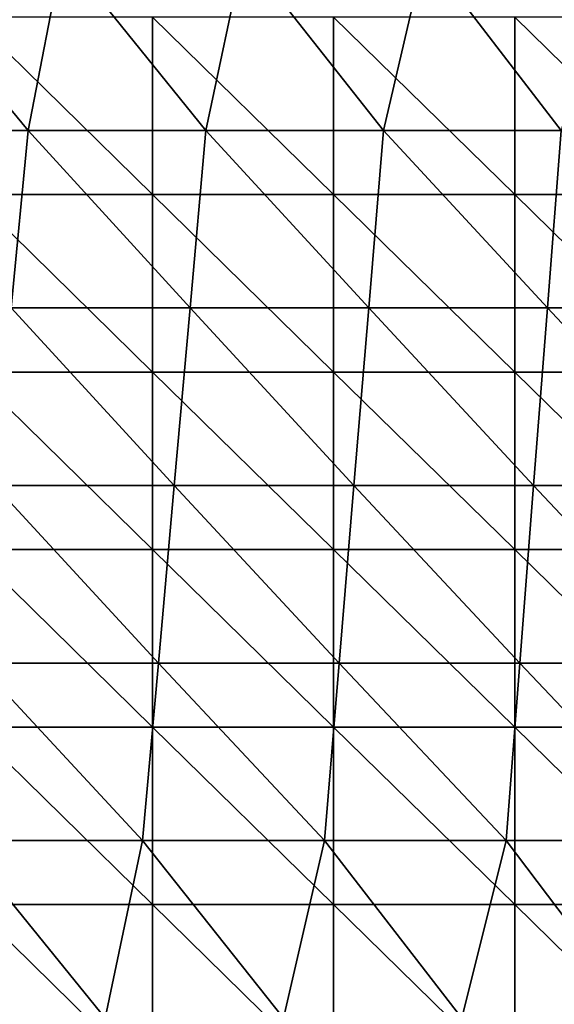
# Model space of a CAD drawing. Units: millimetres. Extents: x -115 to 115, y -15 to 105.
# Drawn here: x -57 to -46, y 48 to 67 of the extents above; entities that cross this region are included whole.
import ezdxf

# ---------------------------------------------------------------- set-up
doc = ezdxf.new("R2010")
doc.units = ezdxf.units.MM
doc.header["$LTSCALE"] = 65.185185
doc.layers.add('1', color=7, linetype='CONTINUOUS')
doc.layers.add('31', color=7, linetype='CONTINUOUS')

msp = doc.modelspace()

# ---------------------------------------------------------------- linework, layer by layer
at = {"layer": '1', "linetype": 'Continuous'}
for points in [[(-56.422, 65.137, 15.425), (-59.841, 65.137, 15.425), (-59.243, 68.552, 14.644), (-56.422, 65.137, 15.425)], [(-55.758, 68.552, 14.644), (-56.422, 65.137, 15.425), (-59.243, 68.552, 14.644), (-55.758, 68.552, 14.644)], [(-53.002, 65.137, 15.425), (-56.422, 65.137, 15.425), (-55.758, 68.552, 14.644), (-53.002, 65.137, 15.425)], [(-52.274, 68.552, 14.644), (-53.002, 65.137, 15.425), (-55.758, 68.552, 14.644), (-52.274, 68.552, 14.644)], [(-49.583, 65.137, 15.425), (-53.002, 65.137, 15.425), (-52.274, 68.552, 14.644), (-49.583, 65.137, 15.425)], [(-48.789, 68.552, 14.644), (-49.583, 65.137, 15.425), (-52.274, 68.552, 14.644), (-48.789, 68.552, 14.644)], [(-46.163, 65.137, 15.425), (-49.583, 65.137, 15.425), (-48.789, 68.552, 14.644), (-46.163, 65.137, 15.425)], [(-45.304, 68.552, 14.644), (-46.163, 65.137, 15.425), (-48.789, 68.552, 14.644), (-45.304, 68.552, 14.644)], [(-56.422, 65.137, 15.425), (-56.745, 61.722, 16.206), (-59.841, 65.137, 15.425), (-56.422, 65.137, 15.425)], [(-53.306, 61.722, 16.206), (-56.745, 61.722, 16.206), (-56.422, 65.137, 15.425), (-53.306, 61.722, 16.206)], [(-53.002, 65.137, 15.425), (-53.306, 61.722, 16.206), (-56.422, 65.137, 15.425), (-53.002, 65.137, 15.425)], [(-49.867, 61.722, 16.206), (-53.306, 61.722, 16.206), (-53.002, 65.137, 15.425), (-49.867, 61.722, 16.206)], [(-49.583, 65.137, 15.425), (-49.867, 61.722, 16.206), (-53.002, 65.137, 15.425), (-49.583, 65.137, 15.425)], [(-46.428, 61.722, 16.206), (-49.867, 61.722, 16.206), (-49.583, 65.137, 15.425), (-46.428, 61.722, 16.206)], [(-46.163, 65.137, 15.425), (-46.428, 61.722, 16.206), (-49.583, 65.137, 15.425), (-46.163, 65.137, 15.425)], [(-42.989, 61.722, 16.206), (-46.428, 61.722, 16.206), (-46.163, 65.137, 15.425), (-42.989, 61.722, 16.206)], [(-53.61, 58.306, 16.986), (-57.069, 58.306, 16.986), (-56.745, 61.722, 16.206), (-53.61, 58.306, 16.986)], [(-53.306, 61.722, 16.206), (-53.61, 58.306, 16.986), (-56.745, 61.722, 16.206), (-53.306, 61.722, 16.206)], [(-50.151, 58.306, 16.986), (-53.61, 58.306, 16.986), (-53.306, 61.722, 16.206), (-50.151, 58.306, 16.986)], [(-49.867, 61.722, 16.206), (-50.151, 58.306, 16.986), (-53.306, 61.722, 16.206), (-49.867, 61.722, 16.206)], [(-46.693, 58.306, 16.986), (-50.151, 58.306, 16.986), (-49.867, 61.722, 16.206), (-46.693, 58.306, 16.986)], [(-46.428, 61.722, 16.206), (-46.693, 58.306, 16.986), (-49.867, 61.722, 16.206), (-46.428, 61.722, 16.206)], [(-43.234, 58.306, 16.986), (-46.693, 58.306, 16.986), (-46.428, 61.722, 16.206), (-43.234, 58.306, 16.986)], [(-42.989, 61.722, 16.206), (-43.234, 58.306, 16.986), (-46.428, 61.722, 16.206), (-42.989, 61.722, 16.206)], [(-53.914, 54.891, 17.767), (-57.392, 54.891, 17.767), (-57.069, 58.306, 16.986), (-53.914, 54.891, 17.767)], [(-53.61, 58.306, 16.986), (-53.914, 54.891, 17.767), (-57.069, 58.306, 16.986), (-53.61, 58.306, 16.986)], [(-50.435, 54.891, 17.767), (-53.914, 54.891, 17.767), (-53.61, 58.306, 16.986), (-50.435, 54.891, 17.767)], [(-50.151, 58.306, 16.986), (-50.435, 54.891, 17.767), (-53.61, 58.306, 16.986), (-50.151, 58.306, 16.986)], [(-46.957, 54.891, 17.767), (-50.435, 54.891, 17.767), (-50.151, 58.306, 16.986), (-46.957, 54.891, 17.767)], [(-46.693, 58.306, 16.986), (-46.957, 54.891, 17.767), (-50.151, 58.306, 16.986), (-46.693, 58.306, 16.986)], [(-43.479, 54.891, 17.767), (-46.957, 54.891, 17.767), (-46.693, 58.306, 16.986), (-43.479, 54.891, 17.767)], [(-43.234, 58.306, 16.986), (-43.479, 54.891, 17.767), (-46.693, 58.306, 16.986), (-43.234, 58.306, 16.986)], [(-54.218, 51.475, 18.548), (-57.715, 51.475, 18.548), (-57.392, 54.891, 17.767), (-54.218, 51.475, 18.548)], [(-53.914, 54.891, 17.767), (-54.218, 51.475, 18.548), (-57.392, 54.891, 17.767), (-53.914, 54.891, 17.767)], [(-50.72, 51.475, 18.548), (-54.218, 51.475, 18.548), (-53.914, 54.891, 17.767), (-50.72, 51.475, 18.548)], [(-50.435, 54.891, 17.767), (-50.72, 51.475, 18.548), (-53.914, 54.891, 17.767), (-50.435, 54.891, 17.767)], [(-47.222, 51.475, 18.548), (-50.72, 51.475, 18.548), (-50.435, 54.891, 17.767), (-47.222, 51.475, 18.548)], [(-46.957, 54.891, 17.767), (-47.222, 51.475, 18.548), (-50.435, 54.891, 17.767), (-46.957, 54.891, 17.767)], [(-43.724, 51.475, 18.548), (-47.222, 51.475, 18.548), (-46.957, 54.891, 17.767), (-43.724, 51.475, 18.548)], [(-43.479, 54.891, 17.767), (-43.724, 51.475, 18.548), (-46.957, 54.891, 17.767), (-43.479, 54.891, 17.767)], [(-54.94, 48.06, 19.328), (-58.374, 48.06, 19.328), (-57.715, 51.475, 18.548), (-54.94, 48.06, 19.328)], [(-54.218, 51.475, 18.548), (-54.94, 48.06, 19.328), (-57.715, 51.475, 18.548), (-54.218, 51.475, 18.548)], [(-51.506, 48.06, 19.328), (-54.94, 48.06, 19.328), (-54.218, 51.475, 18.548), (-51.506, 48.06, 19.328)], [(-50.72, 51.475, 18.548), (-51.506, 48.06, 19.328), (-54.218, 51.475, 18.548), (-50.72, 51.475, 18.548)], [(-48.073, 48.06, 19.328), (-51.506, 48.06, 19.328), (-50.72, 51.475, 18.548), (-48.073, 48.06, 19.328)], [(-47.222, 51.475, 18.548), (-48.073, 48.06, 19.328), (-50.72, 51.475, 18.548), (-47.222, 51.475, 18.548)], [(-44.639, 48.06, 19.328), (-48.073, 48.06, 19.328), (-47.222, 51.475, 18.548), (-44.639, 48.06, 19.328)], [(-43.724, 51.475, 18.548), (-44.639, 48.06, 19.328), (-47.222, 51.475, 18.548), (-43.724, 51.475, 18.548)]]:
    msp.add_3dface(points, dxfattribs=at)
at = {"layer": '31', "linetype": 'Continuous'}
for points in [[(-57.514, 63.905, 42.393), (-54.029, 63.905, 42.393), (-57.514, 67.32, 41.613), (-57.514, 63.905, 42.393)], [(-57.514, 67.32, 41.613), (-54.029, 63.905, 42.393), (-54.029, 67.32, 41.613), (-57.514, 67.32, 41.613)], [(-54.029, 63.905, 42.393), (-50.543, 63.905, 42.393), (-54.029, 67.32, 41.613), (-54.029, 63.905, 42.393)], [(-54.029, 67.32, 41.613), (-50.543, 63.905, 42.393), (-50.543, 67.32, 41.613), (-54.029, 67.32, 41.613)], [(-50.543, 63.905, 42.393), (-47.057, 63.905, 42.393), (-50.543, 67.32, 41.613), (-50.543, 63.905, 42.393)], [(-50.543, 67.32, 41.613), (-47.057, 63.905, 42.393), (-47.057, 67.32, 41.613), (-50.543, 67.32, 41.613)], [(-47.057, 63.905, 42.393), (-43.571, 63.905, 42.393), (-47.057, 67.32, 41.613), (-47.057, 63.905, 42.393)], [(-47.057, 67.32, 41.613), (-43.571, 63.905, 42.393), (-43.571, 67.32, 41.613), (-47.057, 67.32, 41.613)], [(-57.514, 60.489, 43.174), (-54.029, 60.489, 43.174), (-57.514, 63.905, 42.393), (-57.514, 60.489, 43.174)], [(-57.514, 63.905, 42.393), (-54.029, 60.489, 43.174), (-54.029, 63.905, 42.393), (-57.514, 63.905, 42.393)], [(-54.029, 60.489, 43.174), (-50.543, 60.489, 43.174), (-54.029, 63.905, 42.393), (-54.029, 60.489, 43.174)], [(-54.029, 63.905, 42.393), (-50.543, 60.489, 43.174), (-50.543, 63.905, 42.393), (-54.029, 63.905, 42.393)], [(-50.543, 60.489, 43.174), (-47.057, 60.489, 43.174), (-50.543, 63.905, 42.393), (-50.543, 60.489, 43.174)], [(-50.543, 63.905, 42.393), (-47.057, 60.489, 43.174), (-47.057, 63.905, 42.393), (-50.543, 63.905, 42.393)], [(-47.057, 60.489, 43.174), (-43.571, 60.489, 43.174), (-47.057, 63.905, 42.393), (-47.057, 60.489, 43.174)], [(-47.057, 63.905, 42.393), (-43.571, 60.489, 43.174), (-43.571, 63.905, 42.393), (-47.057, 63.905, 42.393)], [(-57.514, 57.074, 43.955), (-54.029, 57.074, 43.955), (-57.514, 60.489, 43.174), (-57.514, 57.074, 43.955)], [(-57.514, 60.489, 43.174), (-54.029, 57.074, 43.955), (-54.029, 60.489, 43.174), (-57.514, 60.489, 43.174)], [(-54.029, 57.074, 43.955), (-50.543, 57.074, 43.955), (-54.029, 60.489, 43.174), (-54.029, 57.074, 43.955)], [(-54.029, 60.489, 43.174), (-50.543, 57.074, 43.955), (-50.543, 60.489, 43.174), (-54.029, 60.489, 43.174)], [(-50.543, 57.074, 43.955), (-47.057, 57.074, 43.955), (-50.543, 60.489, 43.174), (-50.543, 57.074, 43.955)], [(-50.543, 60.489, 43.174), (-47.057, 57.074, 43.955), (-47.057, 60.489, 43.174), (-50.543, 60.489, 43.174)], [(-47.057, 57.074, 43.955), (-43.571, 57.074, 43.955), (-47.057, 60.489, 43.174), (-47.057, 57.074, 43.955)], [(-47.057, 60.489, 43.174), (-43.571, 57.074, 43.955), (-43.571, 60.489, 43.174), (-47.057, 60.489, 43.174)], [(-57.514, 53.658, 44.735), (-54.029, 53.658, 44.735), (-57.514, 57.074, 43.955), (-57.514, 53.658, 44.735)], [(-57.514, 57.074, 43.955), (-54.029, 53.658, 44.735), (-54.029, 57.074, 43.955), (-57.514, 57.074, 43.955)], [(-54.029, 53.658, 44.735), (-50.543, 53.658, 44.735), (-54.029, 57.074, 43.955), (-54.029, 53.658, 44.735)], [(-54.029, 57.074, 43.955), (-50.543, 53.658, 44.735), (-50.543, 57.074, 43.955), (-54.029, 57.074, 43.955)], [(-50.543, 53.658, 44.735), (-47.057, 53.658, 44.735), (-50.543, 57.074, 43.955), (-50.543, 53.658, 44.735)], [(-50.543, 57.074, 43.955), (-47.057, 53.658, 44.735), (-47.057, 57.074, 43.955), (-50.543, 57.074, 43.955)], [(-47.057, 53.658, 44.735), (-43.571, 53.658, 44.735), (-47.057, 57.074, 43.955), (-47.057, 53.658, 44.735)], [(-47.057, 57.074, 43.955), (-43.571, 53.658, 44.735), (-43.571, 57.074, 43.955), (-47.057, 57.074, 43.955)], [(-57.514, 50.243, 45.516), (-54.029, 50.243, 45.516), (-57.514, 53.658, 44.735), (-57.514, 50.243, 45.516)], [(-57.514, 53.658, 44.735), (-54.029, 50.243, 45.516), (-54.029, 53.658, 44.735), (-57.514, 53.658, 44.735)], [(-54.029, 50.243, 45.516), (-50.543, 50.243, 45.516), (-54.029, 53.658, 44.735), (-54.029, 50.243, 45.516)], [(-54.029, 53.658, 44.735), (-50.543, 50.243, 45.516), (-50.543, 53.658, 44.735), (-54.029, 53.658, 44.735)], [(-50.543, 50.243, 45.516), (-47.057, 50.243, 45.516), (-50.543, 53.658, 44.735), (-50.543, 50.243, 45.516)], [(-50.543, 53.658, 44.735), (-47.057, 50.243, 45.516), (-47.057, 53.658, 44.735), (-50.543, 53.658, 44.735)], [(-47.057, 50.243, 45.516), (-43.571, 50.243, 45.516), (-47.057, 53.658, 44.735), (-47.057, 50.243, 45.516)], [(-47.057, 53.658, 44.735), (-43.571, 50.243, 45.516), (-43.571, 53.658, 44.735), (-47.057, 53.658, 44.735)], [(-57.514, 46.827, 46.297), (-54.029, 46.827, 46.297), (-57.514, 50.243, 45.516), (-57.514, 46.827, 46.297)], [(-57.514, 50.243, 45.516), (-54.029, 46.827, 46.297), (-54.029, 50.243, 45.516), (-57.514, 50.243, 45.516)], [(-54.029, 46.827, 46.297), (-50.543, 46.827, 46.297), (-54.029, 50.243, 45.516), (-54.029, 46.827, 46.297)], [(-54.029, 50.243, 45.516), (-50.543, 46.827, 46.297), (-50.543, 50.243, 45.516), (-54.029, 50.243, 45.516)], [(-50.543, 46.827, 46.297), (-47.057, 46.827, 46.297), (-50.543, 50.243, 45.516), (-50.543, 46.827, 46.297)], [(-50.543, 50.243, 45.516), (-47.057, 46.827, 46.297), (-47.057, 50.243, 45.516), (-50.543, 50.243, 45.516)], [(-47.057, 46.827, 46.297), (-43.571, 46.827, 46.297), (-47.057, 50.243, 45.516), (-47.057, 46.827, 46.297)], [(-47.057, 50.243, 45.516), (-43.571, 46.827, 46.297), (-43.571, 50.243, 45.516), (-47.057, 50.243, 45.516)]]:
    msp.add_3dface(points, dxfattribs=at)

doc.saveas('drawing.dxf')
